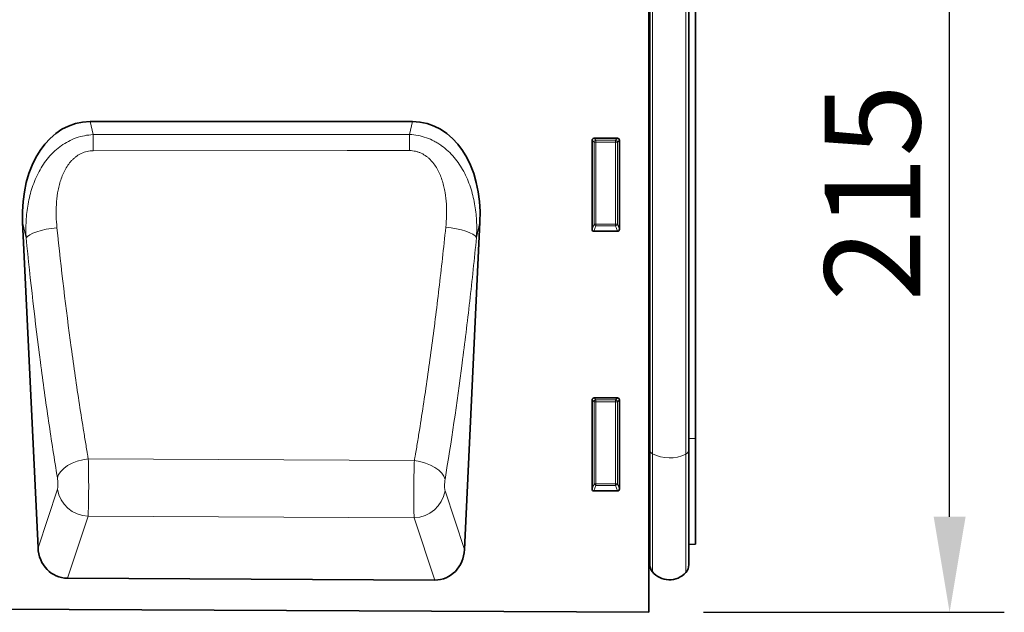
# Model space of a CAD drawing. Units: millimetres. Extents: x 0 to 1762, y 0 to 1221.
# Drawn here: x 1510 to 1762, y 892 to 1044 of the extents above; entities that cross this region are included whole.
import ezdxf

# ---------------------------------------------------------------- set-up
doc = ezdxf.new("R2010")
doc.units = ezdxf.units.MM
for name, color, linetype, lineweight in [('133301', 7, 'Continuous', 25), ('DIMENSION', 3, 'Continuous', 25), ('TANGENT_EDGES', 4, 'Continuous', 25)]:
    doc.layers.add(name, color=color, linetype=linetype, lineweight=lineweight)
doc.styles.add('BEMSTIL', font='arial.ttf', dxfattribs={"width": 0.8})
doc.dimstyles.new('BEMASS$0', dxfattribs={"dimscale": 10, "dimtxt": 3.5, "dimasz": 3.5, "dimexe": 2, "dimexo": 0, "dimgap": 1, "dimtad": 1, "dimdec": 1, "dimtxsty": 'BEMSTIL', "dimcen": 3, "dimclrd": 3, "dimclre": 3, "dimclrt": 4, "dimadec": 0, "dimazin": 0, "dimtfac": 1, "dimtdec": 1, "dimtofl": 0, "dimtmove": 0, "dimatfit": 0, "dimfxl": 0, "dimtolj": 1, "dimlwd": -1, "dimlwe": -1, "dimarcsym": 0})

# ---------------------------------------------------------------- blocks, each defined once
blk = doc.blocks.new('*D25')
at = {"layer": 'Defpoints', "color": 0}
for p in [(1681.9, 1106.78), (1747.91, 1106.78), (1670.9, 891.84)]:
    blk.add_point(p, dxfattribs=at)
at = {"layer": 'DIMENSION', "color": 3}
for p, q in [((1695.9, 1106.78), (1761.91, 1106.78)), ((1747.91, 916.34), (1747.91, 1082.28)), ((1684.9, 891.84), (1761.91, 891.84))]:
    blk.add_line(p, q, dxfattribs=at)
for points in [[(1743.83, 1082.28), (1752, 1082.28), (1747.91, 1106.78)], [(1743.83, 916.34), (1752, 916.34), (1747.91, 891.84)]]:
    blk.add_solid(points, dxfattribs=at)
at = {"layer": 'DIMENSION', "color": 4, "insert": (1715.89, 999.31), "char_height": 24.5, "attachment_point": 2, "rotation": 90, "style": 'BEMSTIL'}
blk.add_mtext('\\A1;215', dxfattribs=at)
blk = doc.blocks.new('1031026-M_D_FRONT VIEW')
at = {"layer": '133301', "linetype": 'Continuous', "lineweight": 35}
for p, q in [((1860.62, 1253.9), (1860.62, 1067.68)), ((1860.63, 1110.49), (1860.63, 1232.12)), ((1860.87, 1109.28), (1860.87, 1232.12)), ((1870.87, 1109.23), (1870.87, 1232.12)), ((1872.62, 1112.24), (1872.62, 1232.12)), ((1800.12, 1193.37), (1717.63, 1193.37)), ((1846.12, 1165.79), (1846.12, 1188.63)), ((1846.61, 1189.12), (1852.63, 1189.12)), ((1853.12, 1188.63), (1853.12, 1165.79)), ((1700.34, 1167.63), (1704.28, 1084.23)), ((1813.44, 1083.76), (1817.4, 1167.63)), ((1852.65, 1165.28), (1846.59, 1165.28)), ((1846.12, 1099.29), (1846.12, 1122.13)), ((1846.61, 1122.62), (1852.63, 1122.62)), ((1853.12, 1122.13), (1853.12, 1099.29)), ((1872.62, 1085.1), (1872.62, 1112.24)), ((1860.63, 1110.49), (1860.63, 1082.34)), ((1860.87, 1109.28), (1860.87, 1079.98)), ((1870.87, 1109.23), (1870.87, 1079.88)), ((1852.65, 1098.78), (1846.59, 1098.78)), ((1870.87, 1085.06), (1872.62, 1085.1)), ((1860.62, 1082.35), (1860.63, 1082.34)), ((1805.84, 1075.95), (1711.81, 1076.42)), ((861.62, 1072.67), (1860.62, 1067.68))]:
    blk.add_line(p, q, dxfattribs=at)
for centre, radius, start, end in [((1860.07, 1081.77), 0.8, 0, 45.2649), ((1863.87, 1079.98), 3, 180, 219.2428), ((1867.87, 1079.88), 3, 317.8848, 0), ((1865.91, 1081.65), 5.64, 219.2428, 317.8848)]:
    blk.add_arc(centre, radius, start, end, dxfattribs=at)
for centre, major_axis, ratio, start_param, end_param in [((1720.8, 1165.09), (6.25, -27.95), 0.698419, 2.986571, 4.467312), ((1796.95, 1165.09), (6.25, 27.95), 0.698419, 4.957466, 6.438207), ((1846.63, 1188.61), (-0.364, 0.364), 0.970288, 5.512866, 7.053504), ((1852.61, 1188.61), (0.364, 0.364), 0.970288, 5.512866, 7.053504), ((1846.63, 1165.83), (-0.198, -0.523), 0.894952, 5.112156, 6.6095), ((1852.61, 1165.83), (0.198, -0.523), 0.894952, 5.956871, 7.454214), ((1846.63, 1122.11), (-0.364, 0.364), 0.970288, 5.512866, 7.053504), ((1852.61, 1122.11), (0.364, 0.364), 0.970288, 5.512866, 7.053504), ((1846.63, 1099.33), (-0.198, -0.523), 0.894952, 5.112156, 6.6095), ((1852.61, 1099.33), (0.198, -0.523), 0.894952, 5.956871, 7.454214), ((1712.37, 1085.25), (-2.81, -8.46), 0.897808, 5.117704, 6.568257), ((1805.36, 1084.78), (-2.8, 8.46), 0.897295, 2.848559, 4.308089)]:
    blk.add_ellipse(centre, major_axis=major_axis, ratio=ratio, start_param=start_param, end_param=end_param, dxfattribs=at)
at = {"layer": 'TANGENT_EDGES', "linetype": 'Continuous', "lineweight": 18}
for p, q in [((1861.55, 1108.31), (1861.55, 1232.12)), ((1870.09, 1108.2), (1870.09, 1232.12)), ((1717.63, 1193.37), (1718.38, 1190.04)), ((1799.38, 1190.09), (1800.12, 1193.37)), ((1718.38, 1190.04), (1799.38, 1190.09)), ((1846.62, 1188.13), (1846.12, 1188.63)), ((1846.61, 1189.12), (1847.11, 1188.62)), ((1846.62, 1167.11), (1846.62, 1188.13)), ((1847.11, 1188.13), (1846.62, 1188.13)), ((1847.11, 1188.62), (1852.13, 1188.62)), ((1847.11, 1188.13), (1847.11, 1188.62)), ((1847.11, 1188.13), (1847.11, 1167.11)), ((1852.13, 1188.13), (1847.11, 1188.13)), ((1852.13, 1188.62), (1852.63, 1189.12)), ((1852.13, 1188.62), (1852.13, 1188.13)), ((1852.62, 1188.13), (1852.13, 1188.13)), ((1852.13, 1167.11), (1852.13, 1188.13)), ((1853.12, 1188.63), (1852.62, 1188.13)), ((1852.62, 1188.13), (1852.62, 1167.11)), ((1701.25, 1163.57), (1700.34, 1167.63)), ((1817.4, 1167.63), (1816.52, 1163.69)), ((1846.12, 1165.79), (1846.62, 1167.11)), ((1847.11, 1167.11), (1846.62, 1167.11)), ((1847.11, 1167.11), (1847.11, 1166.66)), ((1847.11, 1167.11), (1852.13, 1167.11)), ((1852.13, 1166.66), (1852.13, 1167.11)), ((1852.62, 1167.11), (1852.13, 1167.11)), ((1852.62, 1167.11), (1853.12, 1165.79)), ((1847.11, 1166.66), (1846.59, 1165.28)), ((1852.13, 1166.66), (1847.11, 1166.66)), ((1852.65, 1165.28), (1852.13, 1166.66)), ((1846.62, 1121.63), (1846.12, 1122.13)), ((1846.61, 1122.62), (1847.11, 1122.12)), ((1846.62, 1100.61), (1846.62, 1121.63)), ((1847.11, 1121.63), (1846.62, 1121.63)), ((1847.11, 1122.12), (1852.13, 1122.12)), ((1847.11, 1121.63), (1847.11, 1122.12)), ((1852.13, 1121.63), (1847.11, 1121.63)), ((1847.11, 1121.63), (1847.11, 1100.61)), ((1852.13, 1122.12), (1852.63, 1122.62)), ((1852.13, 1122.12), (1852.13, 1121.63)), ((1852.13, 1100.61), (1852.13, 1121.63)), ((1852.62, 1121.63), (1852.13, 1121.63)), ((1853.12, 1122.13), (1852.62, 1121.63)), ((1852.62, 1121.63), (1852.62, 1100.61)), ((1870.87, 1112.22), (1872.62, 1112.24)), ((1860.63, 1110.49), (1860.62, 1110.5)), ((1800.63, 1106.53), (1717.15, 1106.97)), ((1861.55, 1108.31), (1861.55, 1078.08)), ((1870.09, 1108.2), (1870.09, 1077.87)), ((1704.28, 1084.23), (1709.25, 1099.2)), ((1846.12, 1099.29), (1846.62, 1100.61)), ((1847.11, 1100.16), (1846.59, 1098.78)), ((1847.11, 1100.61), (1846.62, 1100.61)), ((1847.11, 1100.61), (1847.11, 1100.16)), ((1847.11, 1100.61), (1852.13, 1100.61)), ((1852.13, 1100.16), (1847.11, 1100.16)), ((1852.62, 1100.61), (1852.13, 1100.61)), ((1852.13, 1100.16), (1852.13, 1100.61)), ((1852.65, 1098.78), (1852.13, 1100.16)), ((1852.62, 1100.61), (1853.12, 1099.29)), ((1808.48, 1098.77), (1813.44, 1083.76)), ((1717.09, 1092.32), (1711.81, 1076.42)), ((1717.09, 1092.32), (1800.57, 1091.9)), ((1805.84, 1075.95), (1800.57, 1091.9))]:
    blk.add_line(p, q, dxfattribs=at)
at = {"layer": 'TANGENT_EDGES', "linetype": 'Continuous', "lineweight": 18, "flags": 128}
for points in [[(1718.38, 1190.04), (1718.38, 1189.61), (1718.38, 1189.15), (1718.38, 1188.66), (1718.38, 1188.14), (1718.38, 1187.61), (1718.38, 1187.06), (1718.38, 1186.49), (1718.38, 1185.92)], [(1799.38, 1190.09), (1799.38, 1189.65), (1799.38, 1189.19), (1799.38, 1188.7), (1799.38, 1188.18), (1799.38, 1187.65), (1799.38, 1187.1), (1799.38, 1186.53), (1799.38, 1185.95)], [(1799.38, 1185.95), (1783.38, 1185.94), (1718.38, 1185.92)], [(1701.25, 1163.57), (1701.59, 1163.99), (1702.17, 1164.4), (1702.96, 1164.81), (1703.94, 1165.18), (1705.09, 1165.52), (1706.37, 1165.81), (1707.73, 1166.04), (1709.13, 1166.2)], [(1816.52, 1163.69), (1816.18, 1164.1), (1815.61, 1164.52), (1814.82, 1164.92), (1813.83, 1165.29), (1812.69, 1165.63), (1811.42, 1165.91), (1810.06, 1166.14), (1808.66, 1166.3)], [(1709.26, 1102.13), (1709.56, 1102.96), (1710.11, 1103.77), (1710.89, 1104.54), (1711.87, 1105.25), (1713.03, 1105.86), (1714.33, 1106.36), (1715.72, 1106.74), (1717.15, 1106.97)], [(1808.47, 1101.7), (1808.17, 1102.52), (1807.63, 1103.33), (1806.85, 1104.1), (1805.87, 1104.8), (1804.72, 1105.41), (1803.43, 1105.91), (1802.05, 1106.29), (1800.63, 1106.53)]]:
    blk.add_lwpolyline(points, dxfattribs=at)
at = {"layer": 'TANGENT_EDGES', "linetype": 'Continuous', "lineweight": 18}
for centre, radius, start, end in [((1847.13, 1188.11), 0.511, 91.9981, 178.0019), ((1852.11, 1188.11), 0.511, 1.9981, 88.0019), ((1847.13, 1167.18), 0.519, 187.2498, 267.5041), ((1852.1, 1167.18), 0.519, 272.4959, 352.7502), ((1847.13, 1121.61), 0.511, 91.9981, 178.0019), ((1852.11, 1121.61), 0.511, 1.9981, 88.0019), ((1860.51, 1110.15), 0.363, 8.0428, 70.3262), ((1862.09, 1109.41), 1.22, 185.9686, 243.7846), ((1869.59, 1109.39), 1.29, 292.9963, 353.0626), ((1865.93, 1116.61), 9.38, 242.149, 296.3816), ((1717.41, 1100.59), 8.28, 189.6894, 267.7367), ((1847.13, 1100.68), 0.519, 187.2498, 267.5041), ((1852.1, 1100.68), 0.519, 272.4959, 352.7502), ((1800.31, 1100.18), 8.28, 271.7888, 350.2621)]:
    blk.add_arc(centre, radius, start, end, dxfattribs=at)
for points, knots in [([(1701.25, 1163.57), (1701.17, 1165.03), (1701.17, 1166.48), (1701.32, 1169.39), (1701.48, 1170.83), (1701.86, 1172.99), (1702.01, 1173.71), (1702.37, 1175.13), (1702.58, 1175.83), (1703.04, 1177.22), (1703.3, 1177.91), (1703.87, 1179.26), (1704.19, 1179.92), (1704.88, 1181.21), (1705.26, 1181.83), (1706.08, 1183.05), (1706.52, 1183.64), (1707.46, 1184.75), (1707.97, 1185.28), (1708.77, 1186.03), (1709.04, 1186.27), (1709.61, 1186.73), (1709.9, 1186.96), (1710.79, 1187.6), (1711.42, 1187.98), (1712.71, 1188.67), (1713.39, 1188.96), (1714.77, 1189.45), (1715.47, 1189.64), (1716.91, 1189.92), (1717.64, 1190.01), (1718.38, 1190.04)], [0, 0, 0, 0, 0.125, 0.125, 0.25, 0.25, 0.3125, 0.3125, 0.375, 0.375, 0.4375, 0.4375, 0.5, 0.5, 0.5625, 0.5625, 0.625, 0.625, 0.6875, 0.6875, 0.71875, 0.71875, 0.75, 0.75, 0.8125, 0.8125, 0.875, 0.875, 0.9375, 0.9375, 1, 1, 1, 1]), ([(1799.38, 1190.09), (1800.12, 1190.06), (1800.85, 1189.97), (1802.28, 1189.69), (1802.99, 1189.5), (1804.39, 1189.01), (1805.06, 1188.71), (1806.03, 1188.2), (1806.35, 1188.02), (1806.97, 1187.63), (1807.28, 1187.43), (1808.78, 1186.35), (1809.84, 1185.35), (1811.27, 1183.66), (1811.71, 1183.07), (1812.52, 1181.86), (1812.9, 1181.24), (1813.59, 1179.96), (1813.9, 1179.3), (1814.48, 1177.95), (1814.74, 1177.26), (1815.43, 1175.18), (1815.78, 1173.78), (1816.29, 1170.94), (1816.45, 1169.51), (1816.57, 1167.34), (1816.59, 1166.61), (1816.58, 1165.15), (1816.56, 1164.42), (1816.52, 1163.69)], [0, 0, 0, 0, 0.0625, 0.0625, 0.125, 0.125, 0.1875, 0.1875, 0.21875, 0.21875, 0.25, 0.25, 0.375, 0.375, 0.4375, 0.4375, 0.5, 0.5, 0.5625, 0.5625, 0.625, 0.625, 0.75, 0.75, 0.875, 0.875, 0.9375, 0.9375, 1, 1, 1, 1]), ([(1718.38, 1185.92), (1717.85, 1185.92), (1717.33, 1185.86), (1716.32, 1185.63), (1715.83, 1185.46), (1715.12, 1185.12), (1714.89, 1185), (1714.45, 1184.72), (1714.24, 1184.58), (1713.82, 1184.27), (1713.63, 1184.1), (1713.24, 1183.75), (1713.06, 1183.57), (1712.18, 1182.63), (1711.61, 1181.78), (1710.65, 1179.96), (1710.28, 1179.01), (1709.83, 1177.56), (1709.7, 1177.06), (1709.47, 1176.08), (1709.38, 1175.59), (1709.13, 1174.11), (1709.03, 1173.12), (1708.86, 1170.16), (1708.93, 1168.18), (1709.13, 1166.2)], [0, 0, 0, 0, 0.0625, 0.0625, 0.125, 0.125, 0.15625, 0.15625, 0.1875, 0.1875, 0.21875, 0.21875, 0.25, 0.25, 0.375, 0.375, 0.5, 0.5, 0.5625, 0.5625, 0.625, 0.625, 0.75, 0.75, 1, 1, 1, 1]), ([(1808.66, 1166.3), (1808.76, 1167.29), (1808.82, 1168.28), (1808.88, 1170.27), (1808.87, 1171.26), (1808.75, 1173.24), (1808.64, 1174.22), (1808.39, 1175.7), (1808.29, 1176.2), (1808.06, 1177.18), (1807.93, 1177.67), (1807.48, 1179.11), (1807.1, 1180.05), (1806.39, 1181.39), (1806.12, 1181.83), (1805.54, 1182.67), (1805.22, 1183.07), (1804.69, 1183.63), (1804.51, 1183.81), (1804.13, 1184.16), (1803.93, 1184.32), (1803.31, 1184.79), (1802.87, 1185.05), (1802.16, 1185.39), (1801.92, 1185.48), (1801.43, 1185.65), (1801.18, 1185.72), (1800.42, 1185.89), (1799.91, 1185.95), (1799.38, 1185.95)], [0, 0, 0, 0, 0.125, 0.125, 0.25, 0.25, 0.375, 0.375, 0.4375, 0.4375, 0.5, 0.5, 0.625, 0.625, 0.6875, 0.6875, 0.75, 0.75, 0.78125, 0.78125, 0.8125, 0.8125, 0.875, 0.875, 0.90625, 0.90625, 0.9375, 0.9375, 1, 1, 1, 1]), ([(1709.13, 1166.2), (1710.22, 1155.64), (1711.44, 1145.42), (1713.11, 1133.05), (1713.46, 1130.59), (1714.16, 1125.73), (1714.52, 1123.31), (1715.25, 1118.55), (1715.62, 1116.2), (1716.19, 1112.71), (1716.38, 1111.55), (1716.67, 1109.83), (1716.81, 1108.97), (1716.96, 1108.11), (1717.05, 1107.54), (1717.1, 1107.26), (1717.15, 1106.97)], [0, 0, 0, 0, 0.5, 0.5, 0.625, 0.625, 0.75, 0.75, 0.875, 0.875, 0.9375, 0.9375, 0.96875, 0.984375, 0.984375, 1, 1, 1, 1]), ([(1800.63, 1106.53), (1800.67, 1106.81), (1800.72, 1107.1), (1800.82, 1107.68), (1800.97, 1108.54), (1801.31, 1110.56), (1801.59, 1112.31), (1802.16, 1115.83), (1802.53, 1118.19), (1803.63, 1125.38), (1804.33, 1130.27), (1805.33, 1137.76), (1805.66, 1140.28), (1806.3, 1145.38), (1806.62, 1147.95), (1807.53, 1155.72), (1808.11, 1160.97), (1808.66, 1166.3)], [0, 0, 0, 0, 0.015625, 0.015625, 0.03125, 0.0625, 0.125, 0.125, 0.25, 0.25, 0.5, 0.5, 0.625, 0.625, 0.75, 0.75, 1, 1, 1, 1]), ([(1709.26, 1102.13), (1708.48, 1106.84), (1707.72, 1111.67), (1706.63, 1119.08), (1706.27, 1121.58), (1705.57, 1126.63), (1705.23, 1129.18), (1703.56, 1142.01), (1702.34, 1152.62), (1701.25, 1163.57)], [0, 0, 0, 0, 0.25, 0.25, 0.375, 0.375, 0.5, 0.5, 1, 1, 1, 1]), ([(1816.52, 1163.69), (1815.97, 1158.16), (1815.4, 1152.72), (1814.48, 1144.66), (1814.16, 1141.99), (1813.52, 1136.71), (1813.19, 1134.09), (1811.51, 1121.14), (1810.05, 1111.21), (1808.47, 1101.7)], [0, 0, 0, 0, 0.25, 0.25, 0.375, 0.375, 0.5, 0.5, 1, 1, 1, 1]), ([(1717.15, 1106.97), (1717.16, 1106.67), (1717.17, 1106.36), (1717.18, 1105.72), (1717.19, 1105.39), (1717.21, 1104.73), (1717.21, 1104.39), (1717.22, 1103.69), (1717.23, 1103.34), (1717.24, 1102.27), (1717.24, 1101.55), (1717.25, 1100.48), (1717.25, 1100.11), (1717.25, 1099.4), (1717.25, 1099.05), (1717.24, 1098.36), (1717.24, 1098.02), (1717.23, 1097.35), (1717.23, 1097.02), (1717.22, 1096.06), (1717.21, 1095.47), (1717.19, 1094.65), (1717.18, 1094.39), (1717.16, 1093.89), (1717.16, 1093.65), (1717.13, 1093), (1717.11, 1092.63), (1717.09, 1092.32)], [0, 0, 0, 0, 0.0625, 0.0625, 0.125, 0.125, 0.1875, 0.1875, 0.25, 0.25, 0.375, 0.375, 0.4375, 0.4375, 0.5, 0.5, 0.5625, 0.5625, 0.625, 0.625, 0.75, 0.75, 0.8125, 0.8125, 0.875, 0.875, 1, 1, 1, 1]), ([(1800.57, 1091.9), (1800.56, 1092.05), (1800.55, 1092.22), (1800.54, 1092.59), (1800.53, 1092.8), (1800.51, 1093.23), (1800.51, 1093.46), (1800.5, 1093.96), (1800.49, 1094.22), (1800.48, 1095.05), (1800.47, 1095.64), (1800.47, 1096.59), (1800.47, 1096.92), (1800.47, 1097.6), (1800.47, 1097.94), (1800.47, 1098.62), (1800.47, 1098.97), (1800.48, 1099.68), (1800.48, 1100.04), (1800.49, 1101.13), (1800.5, 1101.84), (1800.52, 1102.9), (1800.53, 1103.25), (1800.55, 1103.95), (1800.56, 1104.29), (1800.58, 1105.29), (1800.6, 1105.93), (1800.63, 1106.53)], [0, 0, 0, 0, 0.0625, 0.0625, 0.125, 0.125, 0.1875, 0.1875, 0.25, 0.25, 0.375, 0.375, 0.4375, 0.4375, 0.5, 0.5, 0.5625, 0.5625, 0.625, 0.625, 0.75, 0.75, 0.8125, 0.8125, 0.875, 0.875, 1, 1, 1, 1]), ([(1709.25, 1099.2), (1709.27, 1099.26), (1709.29, 1099.34), (1709.32, 1099.51), (1709.34, 1099.61), (1709.37, 1099.94), (1709.38, 1100.2), (1709.38, 1100.62), (1709.38, 1100.76), (1709.37, 1101.05), (1709.36, 1101.19), (1709.33, 1101.62), (1709.3, 1101.89), (1709.26, 1102.13)], [0, 0, 0, 0, 0.125, 0.125, 0.25, 0.25, 0.5, 0.5, 0.625, 0.625, 0.75, 0.75, 1, 1, 1, 1]), ([(1808.47, 1101.7), (1808.45, 1101.58), (1808.43, 1101.46), (1808.4, 1101.19), (1808.39, 1101.05), (1808.36, 1100.62), (1808.35, 1100.33), (1808.35, 1099.91), (1808.35, 1099.78), (1808.36, 1099.52), (1808.37, 1099.4), (1808.4, 1099.07), (1808.44, 1098.9), (1808.48, 1098.77)], [0, 0, 0, 0, 0.125, 0.125, 0.25, 0.25, 0.5, 0.5, 0.625, 0.625, 0.75, 0.75, 1, 1, 1, 1])]:
    blk.add_open_spline(points, degree=3, knots=knots, dxfattribs=at)

msp = doc.modelspace()

# ---------------------------------------------------------------- block references
at = {"layer": '133301'}
msp.add_blockref('1031026-M_D_FRONT VIEW', (-189.72, -175.84), dxfattribs=at)

# ---------------------------------------------------------------- dimensions: what is measured, and where the dimension line sits
at = {"layer": 'DIMENSION'}
dim = msp.add_linear_dim(base=(1747.91, 1106.78), p1=(1670.9, 891.84), p2=(1681.9, 1106.78), angle=90, dimstyle='BEMASS$0', override={"dimscale": 7, "dimexo": 2, "dimtad": 3, "dimdec": 0, "dimdle": 1, "dimtofl": 1, "dimtfill": 1}, dxfattribs=at)
dim.commit()
dim.dimension.update_dxf_attribs({"geometry": '*D25', "text_midpoint": (1747.91, 999.31), "dimtype": 160})

doc.saveas('drawing.dxf')
